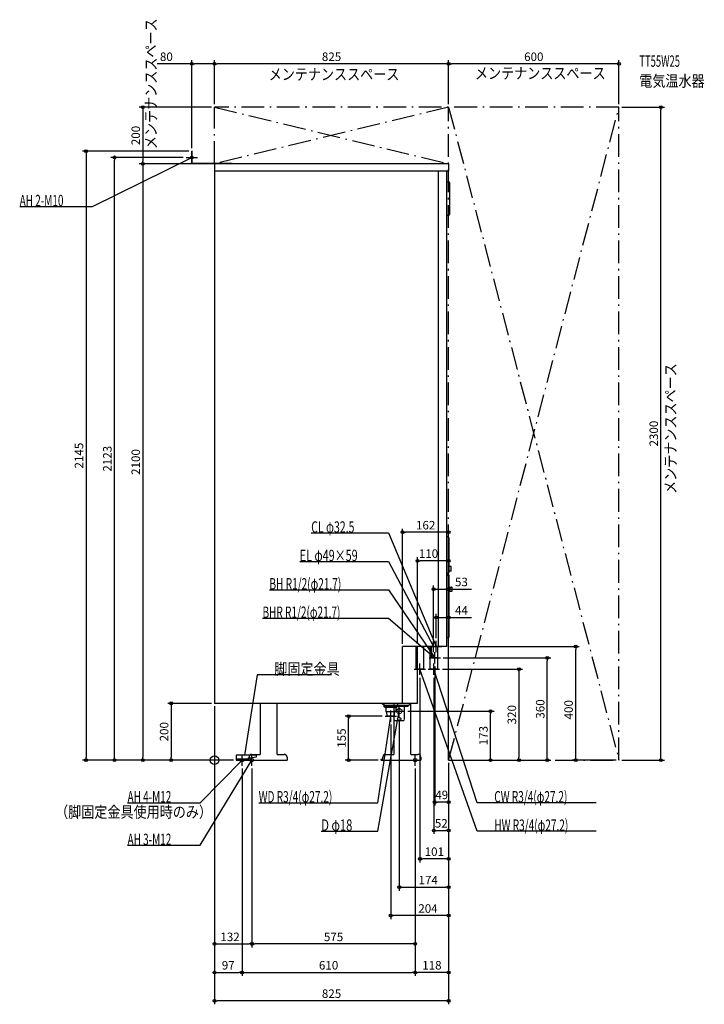
# Model space of a CAD drawing. Extents: x -686 to 1726, y -860 to 2608.
import ezdxf
from ezdxf.enums import TextEntityAlignment as Align

# ---------------------------------------------------------------- set-up
doc = ezdxf.new("R2010")
doc.units = 0
doc.linetypes.add('DASHDOT', pattern=[125, 80, -20, 5, -20])
doc.linetypes.add('DASHED', pattern=[0.75, 0.5, -0.25])
doc.layers.get('DEFPOINTS').update_dxf_attribs({"linetype": 'CONTINUOUS'})
for name, color, linetype in [('ARRANGE', 1, 'CONTINUOUS'), ('DETAIL', 5, 'CONTINUOUS'), ('ETC', 61, 'CONTINUOUS'), ('FIX', 11, 'CONTINUOUS'), ('NOTE', 4, 'CONTINUOUS'), ('OUTLINE', 3, 'CONTINUOUS'), ('SERVICESPACE', 2, 'CONTINUOUS'), ('SIZE', 30, 'CONTINUOUS')]:
    doc.layers.add(name, color=color, linetype=linetype)
doc.styles.add('STANDARD1', font='MONOTXT', dxfattribs={"bigfont": 'BIGFONT'})

msp = doc.modelspace()

# ---------------------------------------------------------------- linework, layer by layer
at = {"layer": 'ARRANGE', "linetype": 'CONTINUOUS'}
msp.add_circle((0, 0), 15, dxfattribs=at)
at = {"layer": 'DEFPOINTS', "color": 30, "linetype": 'CONTINUOUS'}
for p in [(0, 2452.4), (0, 2452.4), (825, 2452.4), (0, 2300), (0, 2300), (0, 2300), (825, 2300), (825, 2300), (1425, 2300), (1425, 2300), (1572.6, 2300), (-352.4, 2123), (-100, 2123), (-80, 2145), (-80, 2145), (-252.4, 2100), (0, 2100), (0, 2100), (663, 802.4), (715, 702.4), (772, 602.4), (781, 502.4), (772, 420), (781, 420), (663, 400), (715, 400), (819, 400), (1272.6, 400), (796, 360), (1172.6, 360), (776, 340), (793, 320), (724, 300), (773, 300), (0, 200), (0, 200), (0, 200), (0, 200), (472.6, 155), (601, 155), (651, 152.5), (671, 172.5), (972.6, 172.5), (621, 135), (-452.4, 0), (-252.4, 0), (-152.4, 0), (77, 0), (77, 0), (77, 0), (77, 0), (587, 0), (825, 0), (825, 0), (825, 0), (825, 0), (825, 0), (825, 0), (825, 0), (825, 0), (825, 0), (825, 0), (825, 0), (825, 0), (825, 0), (825, 0), (1072.6, 0), (1425, 0), (1425, 0), (97, -20), (97, -20), (132, -20), (132, -20), (707, -20), (707, -20), (707, -20), (776, -147.6), (825, -247.6), (724, -347.6), (825, -447.6), (621, -547.6), (132, -647.6), (132, -647.6), (97, -747.6), (707, -747.6), (707, -747.6), (0, -847.6)]:
    msp.add_point(p, dxfattribs=at)
at = {"layer": 'DETAIL', "linetype": 'CONTINUOUS'}
for p, q in [((-78.8, 2145), (-80, 2145)), ((-80, 2100), (-80, 2145)), ((-80, 2100), (-80, 2145)), ((-78.8, 2145), (-80, 2145)), ((-78.8, 2101.2), (-78.8, 2145)), ((-78.8, 2101.2), (-78.8, 2145)), ((62, 2100), (-80, 2100)), ((62, 2100), (-80, 2100)), ((62, 2101.2), (-78.8, 2101.2)), ((62, 2101.2), (-78.8, 2101.2)), ((825, 2100), (0, 2100)), ((0, 2100), (0, 200)), ((62, 2101.2), (62, 2100)), ((62, 2101.2), (62, 2100)), ((825, 2100), (825, 2074)), ((825, 2074), (0, 2074)), ((789, 400), (789, 2074)), ((819, 400), (819, 2074)), ((819, 2037), (824, 2037)), ((829, 1924), (829, 2032)), ((819, 1919), (824, 1919)), ((821.5, 787), (819, 787)), ((826.5, 662), (826.5, 782)), ((834, 681.5), (826.5, 681.5)), ((834, 665.5), (826.5, 665.5)), ((834, 665.5), (834, 681.5)), ((821.5, 657), (819, 657)), ((819, 652), (825, 652)), ((827, 434), (827, 650)), ((827, 609.5), (835, 609.5)), ((827, 594.5), (835, 594.5)), ((837, 596.5), (837, 607.5)), ((819, 432), (825, 432)), ((663, 200), (663, 400)), ((819, 400), (663, 400)), ((710.4, 320), (710.4, 400)), ((737.6, 320), (737.6, 400)), ((759.4, 320), (759.4, 400)), ((786.6, 320), (786.6, 400)), ((786.85, 360), (786.85, 400)), ((786.85, 360), (786.6, 360)), ((737.6, 320), (710.4, 320)), ((715, 200), (715, 320)), ((786.6, 320), (759.4, 320)), ((715, 200), (0, 200)), ((160.499682, 200), (160.499682, 20)), ((220.499682, 20), (220.499682, 200)), ((597, 193), (590, 200)), ((597, 200), (597, 189)), ((597, 189), (645, 189)), ((601, 185), (597, 189)), ((641, 185), (601, 185)), ((603.216945, 185), (603.216945, 170)), ((638.783055, 185), (638.783055, 170)), ((641, 185), (644.85, 188.85)), ((644.85, 188.85), (645, 189)), ((644.85, 189), (645, 189)), ((645, 200), (645, 189)), ((691.499682, 20), (691.499682, 200)), ((691.499682, 199.499682), (692, 200)), ((638.783055, 170), (603.216945, 170)), ((608.3125, 155), (607.375, 170)), ((633.6875, 155), (608.3125, 155)), ((631.526481, 155), (631.526481, 20)), ((633.6875, 155), (634.625, 170)), ((147, 18), (77, 18)), ((77, 18), (77, 0)), ((117, 3.2), (77, 3.2)), ((117, 0), (77, 0)), ((116, 3.2), (121.874682, 3.2)), ((116, 0), (116, 3.2)), ((116, 0), (256, 0)), ((147, 10), (117, 6)), ((117, 6), (117, 0)), ((122, 0), (122, 10)), ((132, 20), (160.499682, 20)), ((147, 18), (147, 10)), ((220.499682, 20), (246, 20)), ((256, 10), (256, 0)), ((587, 3.2), (592.874682, 3.2)), ((587, 0), (587, 3.2)), ((587, 0), (727, 0)), ((593, 0), (593, 10)), ((603, 20), (631.499682, 20)), ((691.499682, 20), (717, 20)), ((727, 10), (727, 0))]:
    msp.add_line(p, q, dxfattribs=at)
at = {"layer": 'DETAIL', "linetype": 'DASHED'}
for p, q in [((765.15, 360), (765.15, 400)), ((786.6, 360), (765.15, 360)), ((598, 192), (597, 193)), ((684, 192), (598, 192)), ((619.5, 188.5), (619.5, 192)), ((682.5, 188.5), (619.5, 188.5)), ((633, 143), (633, 188.5)), ((669, 143), (669, 188.5)), ((682.5, 188.5), (682.5, 192)), ((684, 192), (691.499682, 199.499682)), ((637, 139), (665, 139))]:
    msp.add_line(p, q, dxfattribs=at)
at = {"layer": 'DETAIL', "linetype": 'CONTINUOUS'}
for points in [[(633, 181.024475), (632.8, 180.942748)], [(632.8, 164.057252), (633, 163.975525)]]:
    msp.add_lwpolyline(points, dxfattribs=at)
at = {"layer": 'DETAIL', "linetype": 'DASHED'}
for centre, radius in [((651, 172.5), 9), ((651, 144.5), 5.5)]:
    msp.add_circle(centre, radius, dxfattribs=at)
at = {"layer": 'DETAIL', "linetype": 'CONTINUOUS'}
for centre, radius, start, end in [((824, 2032), 5, 0, 90), ((824, 1924), 5, 270, 0), ((821.5, 782), 5, 0, 90), ((821.5, 662), 5, 270, 0), ((825, 650), 2, 0, 90), ((835, 607.5), 2, 0, 90), ((835, 596.5), 2, 270, 0), ((825, 434), 2, 270, 0), ((132, 10), 10, 90, 180), ((246, 10), 10, 0, 90), ((603, 10), 10, 90, 180), ((717, 10), 10, 0, 90)]:
    msp.add_arc(centre, radius, start, end, dxfattribs=at)
at = {"layer": 'DETAIL', "linetype": 'DASHED'}
for centre, start, end in [((637, 143), 180, 270), ((665, 143), 270, 0)]:
    msp.add_arc(centre, 4, start, end, dxfattribs=at)
at = {"layer": 'FIX', "linetype": 'CONTINUOUS'}
for centre, radius in [((-80, 2123), 5), ((97, 0), 6), ((132, 0), 6), ((707, 0), 6)]:
    msp.add_circle(centre, radius, dxfattribs=at)
at = {"layer": 'NOTE', "linetype": 'CONTINUOUS'}
for p, q in [((-430, 1950), (-80, 2123)), ((-100, 2123), (-60, 2123)), ((-80, 2123), (-81.961212, 2122.608021)), ((-80, 2123), (-81.50247, 2121.67993)), ((-80, 2103), (-80, 2143)), ((-686.25, 1950), (-430, 1950)), ((340.75, 800), (613, 800)), ((613, 800), (781, 400)), ((300.25, 700), (613, 700)), ((613, 700), (772, 400)), ((193.75, 600), (613, 600)), ((613, 600), (776, 360)), ((169.25, 500), (613, 500)), ((613, 500), (776, 360)), ((772, 380), (772, 420)), ((781, 380), (781, 420)), ((752, 400), (792, 400)), ((761, 400), (801, 400)), ((772, 400), (770.637955, 401.464525)), ((772, 400), (771.552697, 401.949338)), ((781, 400), (779.774671, 401.580686)), ((781, 400), (780.729177, 401.981579)), ((756, 360), (796, 360)), ((776, 360), (774.197228, 360.866033)), ((776, 360), (774.486397, 361.307289)), ((776, 360), (774.87177, 361.651392)), ((776, 360), (775.342826, 361.888947)), ((776, 340), (776, 380)), ((704, 320), (744, 320)), ((724, 300), (724, 340)), ((925, -250), (724, 320)), ((724, 320), (725.130633, 318.350252)), ((724, 320), (724.154282, 318.00596)), ((753, 320), (793, 320)), ((773, 300), (773, 340)), ((925, -150), (773, 320)), ((773, 320), (774.086977, 318.321167)), ((773, 320), (773.101933, 318.002599)), ((150, 300), (106, 18)), ((412.75, 300), (150, 300)), ((621, 135), (621, 175)), ((651, 152.5), (651, 192.5)), ((575, -250), (651, 172.5)), ((575, -150), (621, 155)), ((601, 155), (641, 155)), ((621, 155), (620.200048, 153.166949)), ((621, 155), (621.223746, 153.012555)), ((631, 172.5), (671, 172.5)), ((651, 172.5), (650.148523, 170.690307)), ((651, 172.5), (651.167446, 170.507022)), ((-50, -300), (132, 0)), ((-50, -150), (97, 0)), ((77, 0), (117, 0)), ((97, 0), (95.278138, -1.017444)), ((97, 0), (96.017546, -1.742063)), ((97, -20), (97, 20)), ((106, 18), (105.78637, 19.988558)), ((106, 18), (106.80927, 19.828956)), ((112, 0), (152, 0)), ((132, 0), (130.555422, -1.383183)), ((132, 0), (131.44055, -1.92016)), ((132, -20), (132, 20)), ((687, 0), (727, 0)), ((707, -20), (707, 20)), ((-306.25, -150), (-50, -150)), ((155.75, -150), (575, -150)), ((1344.25, -150), (925, -150)), ((376.25, -250), (575, -250)), ((1344.25, -250), (925, -250)), ((-306.25, -300), (-50, -300))]:
    msp.add_line(p, q, dxfattribs=at)
at = {"layer": 'OUTLINE', "linetype": 'CONTINUOUS'}
for p, q in [((0, 2100), (0, 200)), ((825, 2100), (0, 2100)), ((825, 2100), (825, 2074)), ((825, 2074), (819, 2074)), ((819, 400), (819, 2074)), ((663, 200), (663, 400)), ((819, 400), (663, 400)), ((715, 200), (715, 400)), ((715, 200), (0, 200)), ((160.499682, 200), (160.499682, 20)), ((220.499682, 20), (220.499682, 200)), ((631.526481, 200), (631.526481, 20)), ((691.499682, 20), (691.499682, 200)), ((116, 0), (116, 3.2)), ((116, 3.2), (121.874682, 3.2)), ((116, 0), (256, 0)), ((122, 0), (122, 10)), ((132, 20), (160.499682, 20)), ((220.499682, 20), (246, 20)), ((256, 10), (256, 0)), ((587, 0), (587, 3.2)), ((587, 3.2), (592.874682, 3.2)), ((587, 0), (727, 0)), ((593, 0), (593, 10)), ((603, 20), (631.499682, 20)), ((691.499682, 20), (717, 20)), ((727, 10), (727, 0))]:
    msp.add_line(p, q, dxfattribs=at)
for centre, start, end in [((132, 10), 90, 180), ((246, 10), 0, 90), ((603, 10), 90, 180), ((717, 10), 0, 90)]:
    msp.add_arc(centre, 10, start, end, dxfattribs=at)
at = {"layer": 'SERVICESPACE', "linetype": 'DASHDOT'}
for p, q in [((0, 2300), (825, 2100)), ((825, 2300), (0, 2100)), ((0, 2100), (0, 2300)), ((1425, 2300), (0, 2300)), ((825, 0), (1425, 2300)), ((825, 2300), (1425, 0)), ((825, 0), (825, 2300)), ((1425, 0), (1425, 2300)), ((825, 2100), (0, 2100)), ((825, 0), (1425, 0))]:
    msp.add_line(p, q, dxfattribs=at)
at = {"layer": 'SIZE', "color": 30, "linetype": 'CONTINUOUS'}
for p, q in [((-80, 2155), (-80, 2464.9)), ((0, 2310), (0, 2464.9)), ((0, 2310), (0, 2464.9)), ((825, 2310), (825, 2464.9)), ((825, 2310), (825, 2464.9)), ((1425, 2310), (1425, 2464.9)), ((-80, 2452.4), (-201.897934, 2452.4)), ((-80, 2452.4), (-70, 2452.4)), ((-10, 2452.4), (-70, 2452.4)), ((0, 2452.4), (-10, 2452.4)), ((0, 2452.4), (10, 2452.4)), ((815, 2452.4), (10, 2452.4)), ((825, 2452.4), (815, 2452.4)), ((825, 2452.4), (835, 2452.4)), ((1415, 2452.4), (835, 2452.4)), ((1425, 2452.4), (1415, 2452.4)), ((-10, 2300), (-264.9, 2300)), ((-252.4, 2300), (-252.4, 2290)), ((-252.4, 2290), (-252.4, 2110)), ((1435, 2300), (1585.1, 2300)), ((1572.6, 2300), (1572.6, 2290)), ((1572.6, 10), (1572.6, 2290)), ((-90, 2145), (-464.9, 2145)), ((-452.4, 2145), (-452.4, 2135)), ((-452.4, 2135), (-452.4, 10)), ((-110, 2123), (-364.9, 2123)), ((-352.4, 2123), (-352.4, 2113)), ((-352.4, 10), (-352.4, 2113)), ((-10, 2100), (-264.9, 2100)), ((-10, 2100), (-264.9, 2100)), ((-252.4, 2100), (-252.4, 2110)), ((-252.4, 2100), (-252.4, 2090)), ((-252.4, 2090), (-252.4, 10)), ((663, 410), (663, 814.9)), ((663, 802.4), (673, 802.4)), ((815, 802.4), (673, 802.4)), ((825, 802.4), (815, 802.4)), ((825, 10), (825, 814.9)), ((715, 410), (715, 714.9)), ((715, 702.4), (725, 702.4)), ((815, 702.4), (725, 702.4)), ((825, 702.4), (815, 702.4)), ((825, 10), (825, 714.9)), ((772, 430), (772, 614.9)), ((772, 602.4), (782, 602.4)), ((782, 602.4), (815, 602.4)), ((825, 602.4), (815, 602.4)), ((825, 10), (825, 614.9)), ((825, 602.4), (905, 602.4)), ((781, 430), (781, 514.9)), ((781, 502.4), (791, 502.4)), ((791, 502.4), (815, 502.4)), ((825, 502.4), (815, 502.4)), ((825, 10), (825, 514.9)), ((825, 502.4), (905, 502.4)), ((829, 400), (1285.1, 400)), ((1272.6, 400), (1272.6, 390)), ((1272.6, 10), (1272.6, 390)), ((806, 360), (1185.1, 360)), ((1172.6, 360), (1172.6, 350)), ((1172.6, 10), (1172.6, 350)), ((776, 330), (776, -160.1)), ((803, 320), (1085.1, 320)), ((1072.6, 320), (1072.6, 310)), ((724, 290), (724, -360.1)), ((773, 290), (773, -260.1)), ((1072.6, 310), (1072.6, 10)), ((-10, 200), (-164.9, 200)), ((-152.4, 200), (-152.4, 190)), ((-152.4, 190), (-152.4, 10)), ((0, 190), (0, -760.1)), ((0, 190), (0, -660.1)), ((0, 190), (0, -860.1)), ((591, 155), (460.1, 155)), ((472.6, 155), (472.6, 145)), ((472.6, 10), (472.6, 145)), ((651, 142.5), (651, -460.1)), ((681, 172.5), (985.1, 172.5)), ((972.6, 172.5), (972.6, 162.5)), ((972.6, 10), (972.6, 162.5)), ((621, 125), (621, -560.1)), ((67, 0), (-464.9, 0)), ((-452.4, 0), (-452.4, 10)), ((67, 0), (-364.9, 0)), ((-352.4, 0), (-352.4, 10)), ((67, 0), (-264.9, 0)), ((-252.4, 0), (-252.4, 10)), ((67, 0), (-164.9, 0)), ((-152.4, 0), (-152.4, 10)), ((577, 0), (460.1, 0)), ((472.6, 0), (472.6, 10)), ((835, 0), (985.1, 0)), ((835, 0), (1185.1, 0)), ((835, 0), (1085.1, 0)), ((972.6, 0), (972.6, 10)), ((1072.6, 0), (1072.6, 10)), ((1172.6, 0), (1172.6, 10)), ((1415, 0), (1260.1, 0)), ((1272.6, 0), (1272.6, 10)), ((1435, 0), (1585.1, 0)), ((1572.6, 0), (1572.6, 10)), ((97, -30), (97, -760.1)), ((97, -30), (97, -760.1)), ((132, -30), (132, -660.1)), ((132, -30), (132, -660.1)), ((707, -30), (707, -760.1)), ((707, -30), (707, -760.1)), ((707, -30), (707, -660.1)), ((825, -10), (825, -360.1)), ((825, -10), (825, -160.1)), ((825, -10), (825, -260.1)), ((825, -10), (825, -760.1)), ((825, -10), (825, -560.1)), ((825, -10), (825, -460.1)), ((825, -10), (825, -860.1)), ((776, -147.6), (786, -147.6)), ((815, -147.6), (786, -147.6)), ((825, -147.6), (815, -147.6)), ((773, -247.6), (783, -247.6)), ((783, -247.6), (815, -247.6)), ((825, -247.6), (815, -247.6)), ((724, -347.6), (734, -347.6)), ((815, -347.6), (734, -347.6)), ((825, -347.6), (815, -347.6)), ((651, -447.6), (661, -447.6)), ((661, -447.6), (815, -447.6)), ((825, -447.6), (815, -447.6)), ((621, -547.6), (631, -547.6)), ((815, -547.6), (631, -547.6)), ((825, -547.6), (815, -547.6)), ((0, -647.6), (10, -647.6)), ((10, -647.6), (122, -647.6)), ((132, -647.6), (122, -647.6)), ((132, -647.6), (142, -647.6)), ((697, -647.6), (142, -647.6)), ((707, -647.6), (697, -647.6)), ((0, -747.6), (10, -747.6)), ((10, -747.6), (87, -747.6)), ((97, -747.6), (87, -747.6)), ((97, -747.6), (107, -747.6)), ((107, -747.6), (697, -747.6)), ((707, -747.6), (697, -747.6)), ((707, -747.6), (717, -747.6)), ((815, -747.6), (717, -747.6)), ((825, -747.6), (815, -747.6)), ((0, -847.6), (10, -847.6)), ((815, -847.6), (10, -847.6)), ((825, -847.6), (815, -847.6))]:
    msp.add_line(p, q, dxfattribs=at)
for centre in [(-80, 2452.4), (0, 2452.4), (0, 2452.4), (825, 2452.4), (825, 2452.4), (1425, 2452.4), (-252.4, 2300), (1572.6, 2300), (-452.4, 2145), (-352.4, 2123), (-252.4, 2100), (-252.4, 2100), (663, 802.4), (825, 802.4), (715, 702.4), (825, 702.4), (772, 602.4), (825, 602.4), (781, 502.4), (825, 502.4), (1272.6, 400), (1172.6, 360), (1072.6, 320), (-152.4, 200), (972.6, 172.5), (472.6, 155), (-452.4, 0), (-352.4, 0), (-252.4, 0), (-152.4, 0), (472.6, 0), (972.6, 0), (1072.6, 0), (1172.6, 0), (1272.6, 0), (1572.6, 0), (776, -147.6), (825, -147.6), (773, -247.6), (825, -247.6), (724, -347.6), (825, -347.6), (651, -447.6), (825, -447.6), (621, -547.6), (825, -547.6), (0, -647.6), (132, -647.6), (132, -647.6), (707, -647.6), (0, -747.6), (97, -747.6), (97, -747.6), (707, -747.6), (707, -747.6), (825, -747.6), (0, -847.6), (825, -847.6)]:
    msp.add_circle(centre, 5, dxfattribs=at)

# ---------------------------------------------------------------- texts
at = {"layer": 'ETC', "linetype": 'CONTINUOUS', "style": 'STANDARD1'}
for s, width, p in [('TT55W25', 0.6125, (1496.508545, 2442.104248)), ('電気温水器', 0.84375, (1496.508545, 2372.104248))]:
    msp.add_text(s, height=40, dxfattribs=dict(at, width=width)).set_placement(p)
at = {"layer": 'NOTE', "linetype": 'CONTINUOUS', "style": 'STANDARD1', "width": 0.84375}
for s, rotation, p in [('メンテナンススペース', 90.000005, (-203.894638, 2152.154297)), ('メンテナンススペース', 0.000003, (191.053406, 2395.629395)), ('メンテナンススペース', 0.000003, (917.615601, 2399.361572)), ('メンテナンススペース', 90.000005, (1626.781006, 937.557129)), ('（脚固定金具使用時のみ）', 0.000003, (-561.249512, -202.713501))]:
    msp.add_text(s, height=40, rotation=rotation, dxfattribs=at).set_placement(p)
at = {"layer": 'NOTE', "linetype": 'CONTINUOUS', "style": 'STANDARD1'}
for s, width, p in [('AH 2-M10', 0.644737, (-686.25, 1951)), ('CL φ32.5', 0.679487, (340.75, 801)), ('EL φ49×59', 0.701389, (300.25, 701)), ('BH R1/2(φ21.7)', 0.650362, (193.749985, 601)), ('BHR R1/2(φ21.7)', 0.647804, (169.249985, 501)), ('脚固定金具', 0.84375, (210.75, 301)), ('AH 4-M12', 0.644737, (-306.25, -149)), ('WD R3/4(φ27.2)', 0.650362, (155.749985, -149)), ('CW R3/4(φ27.2)', 0.650362, (985.75, -149)), ('HW R3/4(φ27.2)', 0.650362, (985.75, -249)), ('D φ18', 0.721354, (376.25, -249)), ('AH 3-M12', 0.644737, (-306.25, -299))]:
    msp.add_text(s, height=40, dxfattribs=dict(at, width=width)).set_placement(p)
at = {"layer": 'SIZE', "color": 30, "linetype": 'CONTINUOUS'}
for s, p in [('80', (-169.397934, 2462.4)), ('825', (412.5, 2462.4)), ('600', (1125, 2462.4)), ('162', (744, 812.4)), ('110', (754.056274, 712.4)), ('53', (870, 612.4)), ('44', (870, 512.4)), ('49', (800.5, -137.6)), ('52', (799, -237.6)), ('101', (774.5, -337.6)), ('174', (752.881409, -437.6)), ('204', (752.192505, -537.6)), ('132', (54.895233, -637.6)), ('575', (419.5, -637.6)), ('97', (48.5, -737.6)), ('610', (402, -737.6)), ('118', (766, -737.6)), ('825', (412.5, -837.6))]:
    msp.add_text(s, height=30, dxfattribs=at).set_placement(p, align=Align.CENTER)
for s, p in [('200', (-262.4, 2200)), ('2300', (1562.6, 1150)), ('2145', (-462.4, 1072.5)), ('2123', (-362.4, 1061.5)), ('2100', (-262.4, 1050)), ('360', (1162.6, 180)), ('400', (1262.6, 177.384521)), ('320', (1062.6, 160)), ('200', (-162.4, 100)), ('155', (462.6, 77.5)), ('173', (962.6, 86.25))]:
    msp.add_text(s, height=30, rotation=90, dxfattribs=at).set_placement(p, align=Align.CENTER)

doc.saveas('drawing.dxf')
